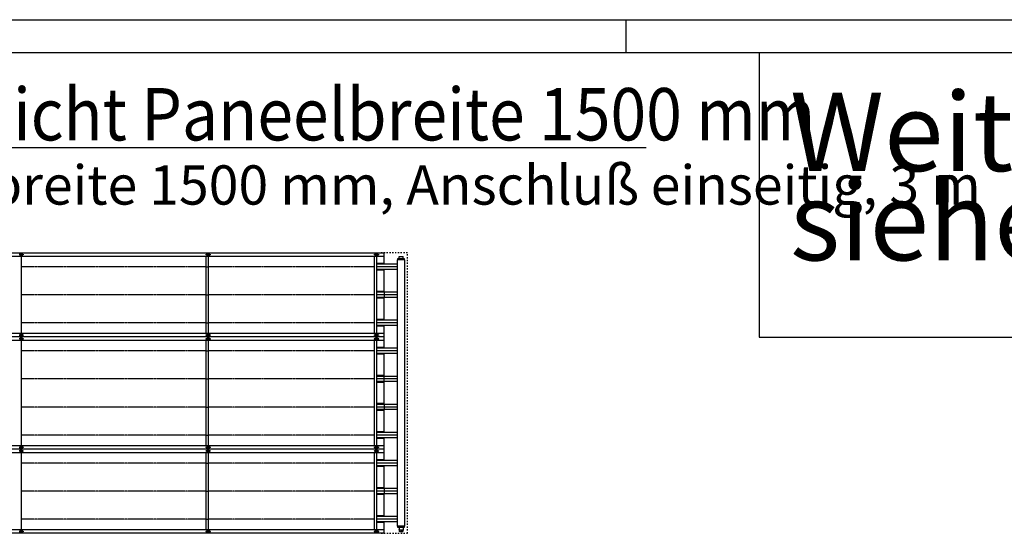
# Model space of a CAD drawing. Units: millimetres. Extents: x -13398 to 16037, y 322 to 21112.
# Drawn here: x -9288 to -4023, y 18367 to 21112 of the extents above; entities that cross this region are included whole.
import ezdxf

# ---------------------------------------------------------------- set-up
doc = ezdxf.new("R2010")
doc.units = ezdxf.units.MM
doc.linetypes.add('DASHED', pattern=[15, 7, -8])
doc.linetypes.add('DOT_CENTER', pattern=[14, 12, -1, 0, -1])
doc.layers.add('1', color=7, linetype='Continuous')
doc.styles.add('CONVERTER_14', font='txt.shx', dxfattribs={"width": 0.9})

# ---------------------------------------------------------------- blocks, each defined once
blk = doc.blocks.new('_tb_frame_A1Q', base_point=(-507.75, 38.87))
at = {"layer": '1', "color": 2, "linetype": 'Continuous'}
for p, q in [((-507.75, 632.87), (333.25, 632.87)), ((-297.75, 632.87), (-297.75, 627.87))]:
    blk.add_line(p, q, dxfattribs=at)
at = {"layer": '1', "color": 7, "linetype": 'Continuous'}
blk.add_line((-487.75, 627.87), (328.25, 627.87), dxfattribs=at)

msp = doc.modelspace()

# ---------------------------------------------------------------- linework, layer by layer
at = {"color": 2, "linetype": 'Continuous'}
for p, q in [((-7269.1, 19805.7), (-7339.1, 19805.7)), ((-7259.4, 19835.5), (-7260.6, 19834.2)), ((-7259.4, 19846.2), (-7238.1, 19846.2)), ((-7259.4, 19835.5), (-7259.4, 19846.2)), ((-7238.1, 19835.5), (-7238.1, 19846.2)), ((-7238.1, 19835.5), (-7236.9, 19834.2)), ((-7269.1, 19777.7), (-7339.1, 19777.7)), ((-7269.1, 19655.7), (-7339.1, 19655.7)), ((-7269.1, 19627.7), (-7339.1, 19627.7)), ((-7269.1, 19505.7), (-7339.1, 19505.7)), ((-7269.1, 19477.7), (-7339.1, 19477.7)), ((-7268.6, 19355.7), (-7339.1, 19355.7)), ((-7268.6, 19327.7), (-7339.1, 19327.7)), ((-7268.6, 19205.7), (-7339.1, 19205.7)), ((-7268.6, 19177.7), (-7339.1, 19177.7)), ((-7269.1, 19055.7), (-7339.1, 19055.7)), ((-7269.1, 19027.7), (-7339.1, 19027.7)), ((-7269.1, 18905.7), (-7339.1, 18905.7)), ((-7269.1, 18877.7), (-7339.1, 18877.7)), ((-7269.1, 18755.7), (-7339.1, 18755.7)), ((-7269.1, 18727.7), (-7339.1, 18727.7)), ((-7269.1, 18605.7), (-7339.1, 18605.7)), ((-7269.1, 18577.7), (-7339.1, 18577.7)), ((-7269.1, 18455.7), (-7339.1, 18455.7)), ((-7269.1, 18427.7), (-7339.1, 18427.7)), ((-7259.4, 18398), (-7260.6, 18399.2)), ((-7259.2, 18385.9), (-7259.7, 18385.9)), ((-7259.7, 18385.9), (-7259.7, 18382.8)), ((-7258.5, 18382.7), (-7259.6, 18382.7)), ((-7259.4, 18398), (-7259.4, 18387.2)), ((-7259.2, 18387.2), (-7259.4, 18387.2)), ((-7259.2, 18385.9), (-7259.2, 18387.2)), ((-7258.5, 18382.7), (-7258.5, 18377.1)), ((-7257.2, 18376.7), (-7258.5, 18377.1)), ((-7257.2, 18376.7), (-7256.4, 18376.7)), ((-7255.8, 18376.7), (-7256.4, 18376.7)), ((-7255.8, 18376.7), (-7248.7, 18376.7)), ((-7248.7, 18376.7), (-7241.7, 18376.7)), ((-7241.7, 18376.7), (-7241.1, 18376.7)), ((-7241.1, 18376.7), (-7240.2, 18376.7)), ((-7240.2, 18376.7), (-7238.9, 18377.1)), ((-7238.9, 18382.7), (-7238.9, 18377.1)), ((-7237.8, 18382.7), (-7238.9, 18382.7)), ((-7238.1, 18387.2), (-7238.2, 18387.2)), ((-7238.2, 18385.9), (-7238.2, 18387.2)), ((-7237.8, 18385.9), (-7238.2, 18385.9)), ((-7238.1, 18398), (-7236.9, 18399.2)), ((-7238.1, 18398), (-7238.1, 18387.2)), ((-7237.8, 18385.9), (-7237.8, 18382.8))]:
    msp.add_line(p, q, dxfattribs=at)
at = {"color": 1, "linetype": 'Continuous'}
for p, q in [((-7339.1, 19776.7), (-7339.1, 19777.5)), ((-7339.1, 19326.7), (-7339.1, 19327.5)), ((-7339.1, 19176.7), (-7339.1, 19177.5)), ((-7339.1, 18726.7), (-7339.1, 18727.5))]:
    msp.add_line(p, q, dxfattribs=at)
at = {"color": 6, "linetype": 'Continuous'}
for p, q in [((-7253.6, 18382.7), (-7258.5, 18382.7)), ((-7253.6, 18377.1), (-7253.6, 18382.7)), ((-7243.9, 18382.7), (-7253.6, 18382.7)), ((-7243.9, 18382.7), (-7243.9, 18377.1)), ((-7238.9, 18382.7), (-7243.9, 18382.7))]:
    msp.add_line(p, q, dxfattribs=at)
at = {"color": 2, "linetype": 'Continuous'}
for centre, start, end in [((-7259.6, 18382.8), 180, 270), ((-7237.8, 18382.8), 270, 0)]:
    msp.add_arc(centre, 0.0999, start, end, dxfattribs=at)
at = {"color": 6, "linetype": 'Continuous'}
for points in [[(-7256.4, 18376.7), (-7256.9, 18376.8), (-7257.5, 18376.9), (-7258, 18377), (-7258.5, 18377.1)], [(-7253.6, 18377.1), (-7254.2, 18377), (-7254.7, 18376.9), (-7255.3, 18376.8), (-7255.8, 18376.7)], [(-7253.6, 18377.1), (-7252.4, 18376.9), (-7251.2, 18376.8), (-7250, 18376.8), (-7248.7, 18376.7)], [(-7243.9, 18377.1), (-7245.1, 18376.9), (-7246.3, 18376.8), (-7247.5, 18376.8), (-7248.7, 18376.7)], [(-7241.7, 18376.7), (-7242.2, 18376.8), (-7242.8, 18376.9), (-7243.3, 18377), (-7243.9, 18377.1)], [(-7238.9, 18377.1), (-7239.5, 18377), (-7240, 18376.9), (-7240.6, 18376.8), (-7241.1, 18376.7)]]:
    msp.add_spline(points, degree=3, dxfattribs=at)
at = {"layer": '1', "color": 7, "linetype": 'Continuous'}
for p, q in [((-5334, 20937.4), (-5334, 19416)), ((-5334, 19416), (1582.5, 19416))]:
    msp.add_line(p, q, dxfattribs=at)
at = {"layer": '1', "color": 1, "linetype": 'Continuous'}
for p, q in [((-10379, 20429.4), (-5938.2, 20429.4)), ((-7339.1, 19846.7), (-10204.3, 19846.7)), ((-9279.3, 19846.7), (-9279.3, 19696.7)), ((-8291.3, 19736.7), (-8291.3, 19846.7)), ((-8291.3, 19736.7), (-8291.3, 19846.7)), ((-8279.3, 19846.7), (-8279.3, 19696.7)), ((-8279.3, 19846.7), (-8279.3, 19696.7)), ((-7391.3, 19736.7), (-7391.3, 19846.7)), ((-7379.3, 19846.7), (-7379.3, 19696.7)), ((-7339.1, 19809.8), (-7379.3, 19809.8)), ((-7339.1, 19805.7), (-7379.3, 19805.7)), ((-7230.3, 19828.2), (-7267.8, 19828.2)), ((-7339.1, 19777.7), (-7379.3, 19777.7)), ((-7339.1, 19773.7), (-7379.3, 19773.7)), ((-9279.3, 19696.7), (-9279.3, 19436.7)), ((-8291.3, 19436.7), (-8291.3, 19736.7)), ((-8291.3, 19436.7), (-8291.3, 19736.7)), ((-8279.3, 19696.7), (-8279.3, 19436.7)), ((-8279.3, 19696.7), (-8279.3, 19436.7)), ((-7391.3, 19436.7), (-7391.3, 19736.7)), ((-7379.3, 19696.7), (-7379.3, 19436.7)), ((-7339.1, 19659.8), (-7379.3, 19659.8)), ((-7339.1, 19655.7), (-7379.3, 19655.7)), ((-7339.1, 19655.7), (-7339.1, 19627.7)), ((-7339.1, 19627.7), (-7379.3, 19627.7)), ((-7339.1, 19623.7), (-7379.3, 19623.7)), ((-7339.1, 19509.8), (-7379.3, 19509.8)), ((-7339.1, 19505.7), (-7379.3, 19505.7)), ((-10204.3, 19436.7), (-7339.1, 19436.7)), ((-7339.1, 19477.7), (-7379.3, 19477.7)), ((-7339.1, 19473.7), (-7379.3, 19473.7)), ((-7339.1, 19396.7), (-10204.3, 19396.7)), ((-9279.3, 19396.7), (-9279.3, 19096.7)), ((-8291.3, 19136.7), (-8291.3, 19396.7)), ((-8291.3, 19136.7), (-8291.3, 19396.7)), ((-8279.3, 19396.7), (-8279.3, 19096.7)), ((-8279.3, 19396.7), (-8279.3, 19096.7)), ((-7391.3, 19136.7), (-7391.3, 19396.7)), ((-7379.3, 19396.7), (-7379.3, 19096.7)), ((-7339.1, 19359.8), (-7379.3, 19359.8)), ((-7339.1, 19355.7), (-7379.3, 19355.7)), ((-7339.1, 19327.7), (-7379.3, 19327.7)), ((-7339.1, 19323.7), (-7379.3, 19323.7)), ((-7339.1, 19209.8), (-7379.3, 19209.8)), ((-7339.1, 19205.7), (-7379.3, 19205.7)), ((-7339.1, 19177.7), (-7379.3, 19177.7)), ((-7339.1, 19173.7), (-7379.3, 19173.7)), ((-8291.3, 18836.7), (-8291.3, 19136.7)), ((-8291.3, 18836.7), (-8291.3, 19136.7)), ((-7391.3, 18836.7), (-7391.3, 19136.7)), ((-9279.3, 19096.7), (-9279.3, 18836.7)), ((-8279.3, 19096.7), (-8279.3, 18836.7)), ((-8279.3, 19096.7), (-8279.3, 18836.7)), ((-7379.3, 19096.7), (-7379.3, 18836.7)), ((-7339.1, 19059.8), (-7379.3, 19059.8)), ((-7339.1, 19055.7), (-7379.3, 19055.7)), ((-7339.1, 19027.7), (-7379.3, 19027.7)), ((-7339.1, 19023.7), (-7379.3, 19023.7)), ((-7339.1, 19055.7), (-7339.1, 19027.7)), ((-7339.1, 18909.8), (-7379.3, 18909.8)), ((-7339.1, 18905.7), (-7379.3, 18905.7)), ((-7339.1, 18877.7), (-7379.3, 18877.7)), ((-7339.1, 18873.7), (-7379.3, 18873.7)), ((-10204.3, 18836.7), (-7339.1, 18836.7)), ((-7339.1, 18796.7), (-10204.3, 18796.7)), ((-9279.3, 18796.7), (-9279.3, 18646.7)), ((-8291.3, 18686.7), (-8291.3, 18796.7)), ((-8291.3, 18686.7), (-8291.3, 18796.7)), ((-8279.3, 18796.7), (-8279.3, 18646.7)), ((-8279.3, 18796.7), (-8279.3, 18646.7)), ((-7391.3, 18686.7), (-7391.3, 18796.7)), ((-7379.3, 18796.7), (-7379.3, 18646.7)), ((-7339.1, 18759.8), (-7379.3, 18759.8)), ((-7339.1, 18755.7), (-7379.3, 18755.7)), ((-7339.1, 18727.7), (-7379.3, 18727.7)), ((-7339.1, 18723.7), (-7379.3, 18723.7)), ((-9279.3, 18646.7), (-9279.3, 18386.7)), ((-8291.3, 18386.7), (-8291.3, 18686.7)), ((-8291.3, 18386.7), (-8291.3, 18686.7)), ((-8279.3, 18646.7), (-8279.3, 18386.7)), ((-8279.3, 18646.7), (-8279.3, 18386.7)), ((-7391.3, 18386.7), (-7391.3, 18686.7)), ((-7379.3, 18646.7), (-7379.3, 18386.7)), ((-7339.1, 18609.8), (-7379.3, 18609.8)), ((-7339.1, 18605.7), (-7379.3, 18605.7)), ((-7339.1, 18605.7), (-7339.1, 18577.7)), ((-7339.1, 18577.7), (-7379.3, 18577.7)), ((-7339.1, 18573.7), (-7379.3, 18573.7)), ((-7339.1, 18459.8), (-7379.3, 18459.8)), ((-7339.1, 18455.7), (-7379.3, 18455.7)), ((-7339.1, 18427.7), (-7379.3, 18427.7)), ((-10204.3, 18386.7), (-7339.1, 18386.7)), ((-7339.1, 18423.7), (-7379.3, 18423.7)), ((-7230.3, 18405.2), (-7267.8, 18405.2))]:
    msp.add_line(p, q, dxfattribs=at)
at = {"layer": '1', "color": 2, "linetype": 'Continuous'}
for p, q in [((-10204.3, 19866.7), (-7339.1, 19866.7)), ((-7339.1, 19805.7), (-7339.1, 19866.7)), ((-7267.8, 19828.2), (-7269.1, 19828.2)), ((-7269.1, 19828.2), (-7269.1, 19755.2)), ((-7230.3, 19834.2), (-7267.8, 19834.2)), ((-7267.8, 19834.2), (-7267.8, 19828.2)), ((-7230.3, 19828.2), (-7230.3, 19834.2)), ((-7229.1, 19828.2), (-7230.3, 19828.2)), ((-7229.1, 18778.2), (-7229.1, 19828.2)), ((-7339.1, 19716.7), (-7339.1, 19777.7)), ((-7269.1, 19755.2), (-7269.1, 19455.2)), ((-7339.1, 19655.7), (-7339.1, 19716.7)), ((-7339.1, 19505.7), (-7339.1, 19627.7)), ((-7339.1, 19416.7), (-7339.1, 19477.7)), ((-7269.1, 19455.2), (-7269.1, 19155.2)), ((-7339.1, 19416.7), (-10204.3, 19416.7)), ((-7339.1, 19355.7), (-7339.1, 19416.7)), ((-7339.1, 19116.7), (-7339.1, 19327.7)), ((-7339.1, 19055.7), (-7339.1, 19116.7)), ((-7269.1, 19155.2), (-7269.1, 18855.2)), ((-7339.1, 18905.7), (-7339.1, 19027.7)), ((-7339.1, 18755.7), (-7339.1, 18877.7)), ((-7269.1, 18855.2), (-7269.1, 18705.2)), ((-7339.1, 18816.7), (-10204.3, 18816.7)), ((-7229.1, 18705.2), (-7229.1, 18778.2)), ((-7339.1, 18666.7), (-7339.1, 18727.7)), ((-7269.1, 18705.2), (-7269.1, 18405.2)), ((-7229.1, 18405.2), (-7229.1, 18705.2)), ((-7339.1, 18605.7), (-7339.1, 18666.7)), ((-7339.1, 18455.7), (-7339.1, 18577.7)), ((-7339.1, 18366.7), (-7339.1, 18427.7)), ((-7269.1, 18405.2), (-7267.8, 18405.2)), ((-7267.8, 18405.2), (-7267.8, 18399.2)), ((-7267.8, 18399.2), (-7230.3, 18399.2)), ((-7230.3, 18405.2), (-7229.1, 18405.2)), ((-7230.3, 18399.2), (-7230.3, 18405.2)), ((-7339.1, 18366.7), (-10204.3, 18366.7))]:
    msp.add_line(p, q, dxfattribs=at)
at = {"layer": '1', "color": 6, "linetype": 'Continuous'}
for p, q in [((-9287.3, 19855.7), (-9287.3, 19860.7)), ((-9287.3, 19860.7), (-9279.3, 19860.7)), ((-9279.3, 19855.7), (-9287.3, 19855.7)), ((-9285.1, 19861.7), (-9275.1, 19861.7)), ((-9285.1, 19860.7), (-9285.1, 19861.7)), ((-9285.1, 19851.7), (-9285.1, 19855.7)), ((-9285.1, 19853.7), (-9279.3, 19853.7)), ((-9275.1, 19851.7), (-9285.1, 19851.7)), ((-9279.3, 19851.7), (-9279.3, 19861.7)), ((-9275.1, 19861.7), (-9275.1, 19851.7)), ((-8287.3, 19860.7), (-8279.3, 19860.7)), ((-8287.3, 19855.7), (-8287.3, 19860.7)), ((-8287.3, 19860.7), (-8279.3, 19860.7)), ((-8287.3, 19855.7), (-8287.3, 19860.7)), ((-8279.3, 19855.7), (-8287.3, 19855.7)), ((-8279.3, 19855.7), (-8287.3, 19855.7)), ((-8285.1, 19860.7), (-8285.1, 19861.7)), ((-8285.1, 19861.7), (-8275.1, 19861.7)), ((-8285.1, 19860.7), (-8285.1, 19861.7)), ((-8285.1, 19861.7), (-8275.1, 19861.7)), ((-8285.1, 19851.7), (-8285.1, 19855.7)), ((-8285.1, 19851.7), (-8285.1, 19855.7)), ((-8285.1, 19853.7), (-8279.3, 19853.7)), ((-8285.1, 19853.7), (-8279.3, 19853.7)), ((-8275.1, 19851.7), (-8285.1, 19851.7)), ((-8275.1, 19851.7), (-8285.1, 19851.7)), ((-8279.3, 19851.7), (-8279.3, 19861.7)), ((-8279.3, 19851.7), (-8279.3, 19861.7)), ((-8275.1, 19861.7), (-8275.1, 19851.7)), ((-8275.1, 19861.7), (-8275.1, 19851.7)), ((-7387.3, 19860.7), (-7379.3, 19860.7)), ((-7387.3, 19855.7), (-7387.3, 19860.7)), ((-7379.3, 19855.7), (-7387.3, 19855.7)), ((-7385.1, 19860.7), (-7385.1, 19861.7)), ((-7385.1, 19861.7), (-7375.1, 19861.7)), ((-7385.1, 19851.7), (-7385.1, 19855.7)), ((-7385.1, 19853.7), (-7379.3, 19853.7)), ((-7375.1, 19851.7), (-7385.1, 19851.7)), ((-7379.3, 19851.7), (-7379.3, 19861.7)), ((-7375.1, 19861.7), (-7375.1, 19851.7)), ((-9287.3, 19422.7), (-9287.3, 19427.7)), ((-9287.3, 19427.7), (-9279.3, 19427.7)), ((-9285.1, 19427.7), (-9285.1, 19431.7)), ((-9285.1, 19431.7), (-9275.1, 19431.7)), ((-9279.3, 19429.7), (-9285.1, 19429.7)), ((-9279.3, 19421.7), (-9279.3, 19431.7)), ((-9275.1, 19431.7), (-9275.1, 19421.7)), ((-8287.3, 19427.7), (-8279.3, 19427.7)), ((-8287.3, 19422.7), (-8287.3, 19427.7)), ((-8287.3, 19427.7), (-8279.3, 19427.7)), ((-8287.3, 19422.7), (-8287.3, 19427.7)), ((-8285.1, 19431.7), (-8275.1, 19431.7)), ((-8285.1, 19427.7), (-8285.1, 19431.7)), ((-8285.1, 19431.7), (-8275.1, 19431.7)), ((-8285.1, 19427.7), (-8285.1, 19431.7)), ((-8279.3, 19429.7), (-8285.1, 19429.7)), ((-8279.3, 19429.7), (-8285.1, 19429.7)), ((-8279.3, 19421.7), (-8279.3, 19431.7)), ((-8279.3, 19421.7), (-8279.3, 19431.7)), ((-8275.1, 19431.7), (-8275.1, 19421.7)), ((-8275.1, 19431.7), (-8275.1, 19421.7)), ((-7387.3, 19427.7), (-7379.3, 19427.7)), ((-7387.3, 19422.7), (-7387.3, 19427.7)), ((-7385.1, 19431.7), (-7375.1, 19431.7)), ((-7385.1, 19427.7), (-7385.1, 19431.7)), ((-7379.3, 19429.7), (-7385.1, 19429.7)), ((-7379.3, 19421.7), (-7379.3, 19431.7)), ((-7375.1, 19431.7), (-7375.1, 19421.7)), ((-9279.3, 19422.7), (-9287.3, 19422.7)), ((-9287.3, 19410.7), (-9279.3, 19410.7)), ((-9287.3, 19405.7), (-9287.3, 19410.7)), ((-9279.3, 19405.7), (-9287.3, 19405.7)), ((-9285.1, 19421.7), (-9285.1, 19422.7)), ((-9275.1, 19421.7), (-9285.1, 19421.7)), ((-9285.1, 19410.7), (-9285.1, 19411.7)), ((-9285.1, 19411.7), (-9275.1, 19411.7)), ((-9285.1, 19401.7), (-9285.1, 19405.7)), ((-9285.1, 19403.7), (-9279.3, 19403.7)), ((-9275.1, 19401.7), (-9285.1, 19401.7)), ((-9279.3, 19401.7), (-9279.3, 19411.7)), ((-9275.1, 19411.7), (-9275.1, 19401.7)), ((-8279.3, 19422.7), (-8287.3, 19422.7)), ((-8279.3, 19422.7), (-8287.3, 19422.7)), ((-8287.3, 19405.7), (-8287.3, 19410.7)), ((-8287.3, 19410.7), (-8279.3, 19410.7)), ((-8287.3, 19405.7), (-8287.3, 19410.7)), ((-8287.3, 19410.7), (-8279.3, 19410.7)), ((-8279.3, 19405.7), (-8287.3, 19405.7)), ((-8279.3, 19405.7), (-8287.3, 19405.7)), ((-8285.1, 19421.7), (-8285.1, 19422.7)), ((-8285.1, 19421.7), (-8285.1, 19422.7)), ((-8275.1, 19421.7), (-8285.1, 19421.7)), ((-8275.1, 19421.7), (-8285.1, 19421.7)), ((-8285.1, 19411.7), (-8275.1, 19411.7)), ((-8285.1, 19410.7), (-8285.1, 19411.7)), ((-8285.1, 19411.7), (-8275.1, 19411.7)), ((-8285.1, 19410.7), (-8285.1, 19411.7)), ((-8285.1, 19401.7), (-8285.1, 19405.7)), ((-8285.1, 19401.7), (-8285.1, 19405.7)), ((-8285.1, 19403.7), (-8279.3, 19403.7)), ((-8285.1, 19403.7), (-8279.3, 19403.7)), ((-8275.1, 19401.7), (-8285.1, 19401.7)), ((-8275.1, 19401.7), (-8285.1, 19401.7)), ((-8279.3, 19401.7), (-8279.3, 19411.7)), ((-8279.3, 19401.7), (-8279.3, 19411.7)), ((-8275.1, 19411.7), (-8275.1, 19401.7)), ((-8275.1, 19411.7), (-8275.1, 19401.7)), ((-7379.3, 19422.7), (-7387.3, 19422.7)), ((-7387.3, 19405.7), (-7387.3, 19410.7)), ((-7387.3, 19410.7), (-7379.3, 19410.7)), ((-7379.3, 19405.7), (-7387.3, 19405.7)), ((-7385.1, 19421.7), (-7385.1, 19422.7)), ((-7375.1, 19421.7), (-7385.1, 19421.7)), ((-7385.1, 19411.7), (-7375.1, 19411.7)), ((-7385.1, 19410.7), (-7385.1, 19411.7)), ((-7385.1, 19401.7), (-7385.1, 19405.7)), ((-7385.1, 19403.7), (-7379.3, 19403.7)), ((-7375.1, 19401.7), (-7385.1, 19401.7)), ((-7379.3, 19401.7), (-7379.3, 19411.7)), ((-7375.1, 19411.7), (-7375.1, 19401.7)), ((-9287.3, 18827.7), (-9279.3, 18827.7)), ((-9287.3, 18822.7), (-9287.3, 18827.7)), ((-9279.3, 18822.7), (-9287.3, 18822.7)), ((-9287.3, 18805.7), (-9287.3, 18810.7)), ((-9287.3, 18810.7), (-9279.3, 18810.7)), ((-9279.3, 18805.7), (-9287.3, 18805.7)), ((-9285.1, 18831.7), (-9275.1, 18831.7)), ((-9285.1, 18827.7), (-9285.1, 18831.7)), ((-9279.3, 18829.7), (-9285.1, 18829.7)), ((-9285.1, 18821.7), (-9285.1, 18822.7)), ((-9275.1, 18821.7), (-9285.1, 18821.7)), ((-9285.1, 18811.7), (-9275.1, 18811.7)), ((-9285.1, 18810.7), (-9285.1, 18811.7)), ((-9285.1, 18801.7), (-9285.1, 18805.7)), ((-9285.1, 18803.7), (-9279.3, 18803.7)), ((-9275.1, 18801.7), (-9285.1, 18801.7)), ((-9279.3, 18821.7), (-9279.3, 18831.7)), ((-9279.3, 18801.7), (-9279.3, 18811.7)), ((-9275.1, 18831.7), (-9275.1, 18821.7)), ((-9275.1, 18811.7), (-9275.1, 18801.7)), ((-8287.3, 18822.7), (-8287.3, 18827.7)), ((-8287.3, 18827.7), (-8279.3, 18827.7)), ((-8287.3, 18822.7), (-8287.3, 18827.7)), ((-8287.3, 18827.7), (-8279.3, 18827.7)), ((-8279.3, 18822.7), (-8287.3, 18822.7)), ((-8279.3, 18822.7), (-8287.3, 18822.7)), ((-8287.3, 18810.7), (-8279.3, 18810.7)), ((-8287.3, 18805.7), (-8287.3, 18810.7)), ((-8287.3, 18810.7), (-8279.3, 18810.7)), ((-8287.3, 18805.7), (-8287.3, 18810.7)), ((-8279.3, 18805.7), (-8287.3, 18805.7)), ((-8279.3, 18805.7), (-8287.3, 18805.7)), ((-8285.1, 18827.7), (-8285.1, 18831.7)), ((-8285.1, 18831.7), (-8275.1, 18831.7)), ((-8285.1, 18827.7), (-8285.1, 18831.7)), ((-8285.1, 18831.7), (-8275.1, 18831.7)), ((-8279.3, 18829.7), (-8285.1, 18829.7)), ((-8279.3, 18829.7), (-8285.1, 18829.7)), ((-8285.1, 18821.7), (-8285.1, 18822.7)), ((-8285.1, 18821.7), (-8285.1, 18822.7)), ((-8275.1, 18821.7), (-8285.1, 18821.7)), ((-8275.1, 18821.7), (-8285.1, 18821.7)), ((-8285.1, 18810.7), (-8285.1, 18811.7)), ((-8285.1, 18811.7), (-8275.1, 18811.7)), ((-8285.1, 18810.7), (-8285.1, 18811.7)), ((-8285.1, 18811.7), (-8275.1, 18811.7)), ((-8285.1, 18801.7), (-8285.1, 18805.7)), ((-8285.1, 18801.7), (-8285.1, 18805.7)), ((-8285.1, 18803.7), (-8279.3, 18803.7)), ((-8285.1, 18803.7), (-8279.3, 18803.7)), ((-8275.1, 18801.7), (-8285.1, 18801.7)), ((-8275.1, 18801.7), (-8285.1, 18801.7)), ((-8279.3, 18821.7), (-8279.3, 18831.7)), ((-8279.3, 18821.7), (-8279.3, 18831.7)), ((-8279.3, 18801.7), (-8279.3, 18811.7)), ((-8279.3, 18801.7), (-8279.3, 18811.7)), ((-8275.1, 18831.7), (-8275.1, 18821.7)), ((-8275.1, 18831.7), (-8275.1, 18821.7)), ((-8275.1, 18811.7), (-8275.1, 18801.7)), ((-8275.1, 18811.7), (-8275.1, 18801.7)), ((-7387.3, 18822.7), (-7387.3, 18827.7)), ((-7387.3, 18827.7), (-7379.3, 18827.7)), ((-7379.3, 18822.7), (-7387.3, 18822.7)), ((-7387.3, 18810.7), (-7379.3, 18810.7)), ((-7387.3, 18805.7), (-7387.3, 18810.7)), ((-7379.3, 18805.7), (-7387.3, 18805.7)), ((-7385.1, 18827.7), (-7385.1, 18831.7)), ((-7385.1, 18831.7), (-7375.1, 18831.7)), ((-7379.3, 18829.7), (-7385.1, 18829.7)), ((-7385.1, 18821.7), (-7385.1, 18822.7)), ((-7375.1, 18821.7), (-7385.1, 18821.7)), ((-7385.1, 18810.7), (-7385.1, 18811.7)), ((-7385.1, 18811.7), (-7375.1, 18811.7)), ((-7385.1, 18801.7), (-7385.1, 18805.7)), ((-7385.1, 18803.7), (-7379.3, 18803.7)), ((-7375.1, 18801.7), (-7385.1, 18801.7)), ((-7379.3, 18821.7), (-7379.3, 18831.7)), ((-7379.3, 18801.7), (-7379.3, 18811.7)), ((-7375.1, 18831.7), (-7375.1, 18821.7)), ((-7375.1, 18811.7), (-7375.1, 18801.7)), ((-9287.3, 18372.7), (-9287.3, 18377.7)), ((-9287.3, 18377.7), (-9279.3, 18377.7)), ((-9285.1, 18377.7), (-9285.1, 18381.7)), ((-9285.1, 18381.7), (-9275.1, 18381.7)), ((-9279.3, 18379.7), (-9285.1, 18379.7)), ((-9279.3, 18371.7), (-9279.3, 18381.7)), ((-9275.1, 18381.7), (-9275.1, 18371.7)), ((-8287.3, 18377.7), (-8279.3, 18377.7)), ((-8287.3, 18372.7), (-8287.3, 18377.7)), ((-8287.3, 18377.7), (-8279.3, 18377.7)), ((-8287.3, 18372.7), (-8287.3, 18377.7)), ((-8285.1, 18381.7), (-8275.1, 18381.7)), ((-8285.1, 18377.7), (-8285.1, 18381.7)), ((-8285.1, 18381.7), (-8275.1, 18381.7)), ((-8285.1, 18377.7), (-8285.1, 18381.7)), ((-8279.3, 18379.7), (-8285.1, 18379.7)), ((-8279.3, 18379.7), (-8285.1, 18379.7)), ((-8279.3, 18371.7), (-8279.3, 18381.7)), ((-8279.3, 18371.7), (-8279.3, 18381.7)), ((-8275.1, 18381.7), (-8275.1, 18371.7)), ((-8275.1, 18381.7), (-8275.1, 18371.7)), ((-7387.3, 18377.7), (-7379.3, 18377.7)), ((-7387.3, 18372.7), (-7387.3, 18377.7)), ((-7385.1, 18381.7), (-7375.1, 18381.7)), ((-7385.1, 18377.7), (-7385.1, 18381.7)), ((-7379.3, 18379.7), (-7385.1, 18379.7)), ((-7379.3, 18371.7), (-7379.3, 18381.7)), ((-7375.1, 18381.7), (-7375.1, 18371.7)), ((-9279.3, 18372.7), (-9287.3, 18372.7)), ((-9285.1, 18371.7), (-9285.1, 18372.7)), ((-9275.1, 18371.7), (-9285.1, 18371.7)), ((-8279.3, 18372.7), (-8287.3, 18372.7)), ((-8279.3, 18372.7), (-8287.3, 18372.7)), ((-8285.1, 18371.7), (-8285.1, 18372.7)), ((-8285.1, 18371.7), (-8285.1, 18372.7)), ((-8275.1, 18371.7), (-8285.1, 18371.7)), ((-8275.1, 18371.7), (-8285.1, 18371.7)), ((-7379.3, 18372.7), (-7387.3, 18372.7)), ((-7385.1, 18371.7), (-7385.1, 18372.7)), ((-7375.1, 18371.7), (-7385.1, 18371.7))]:
    msp.add_line(p, q, dxfattribs=at)
at = {"layer": '1', "color": 1, "linetype": 'DASHED'}
for p, q in [((-7214.1, 19866.7), (-7355.1, 19866.7)), ((-7214.1, 18366.7), (-7214.1, 19866.7)), ((-7355.1, 18366.7), (-7214.1, 18366.7))]:
    msp.add_line(p, q, dxfattribs=at)
at = {"layer": '1', "color": 6, "linetype": 'DOT_CENTER'}
for p, q in [((-8291.3, 19791.7), (-9279.3, 19791.7)), ((-8291.3, 19791.7), (-8279.3, 19791.7)), ((-7391.3, 19791.7), (-8279.3, 19791.7)), ((-7268.6, 19791.7), (-7379.3, 19791.7)), ((-8291.3, 19641.7), (-9279.3, 19641.7)), ((-8291.3, 19641.7), (-8279.3, 19641.7)), ((-7391.3, 19641.7), (-8279.3, 19641.7)), ((-7268.6, 19641.7), (-7379.3, 19641.7)), ((-8291.3, 19491.7), (-9279.3, 19491.7)), ((-8291.3, 19491.7), (-8279.3, 19491.7)), ((-7391.3, 19491.7), (-8279.3, 19491.7)), ((-7268.6, 19491.7), (-7379.3, 19491.7)), ((-8291.3, 19341.7), (-9279.3, 19341.7)), ((-8291.3, 19341.7), (-8279.3, 19341.7)), ((-7391.3, 19341.7), (-8279.3, 19341.7)), ((-7268.6, 19341.7), (-7379.3, 19341.7)), ((-8291.3, 19191.7), (-9279.3, 19191.7)), ((-8291.3, 19191.7), (-8279.3, 19191.7)), ((-7391.3, 19191.7), (-8279.3, 19191.7)), ((-7268.6, 19191.7), (-7379.3, 19191.7)), ((-8291.3, 19041.7), (-9279.3, 19041.7)), ((-8291.3, 19041.7), (-8279.3, 19041.7)), ((-7391.3, 19041.7), (-8279.3, 19041.7)), ((-7268.6, 19041.7), (-7379.3, 19041.7)), ((-8291.3, 18891.7), (-9279.3, 18891.7)), ((-8291.3, 18891.7), (-8279.3, 18891.7)), ((-7391.3, 18891.7), (-8279.3, 18891.7)), ((-7268.6, 18891.7), (-7379.3, 18891.7)), ((-8291.3, 18741.7), (-9279.3, 18741.7)), ((-8291.3, 18741.7), (-8279.3, 18741.7)), ((-7391.3, 18741.7), (-8279.3, 18741.7)), ((-7268.6, 18741.7), (-7379.3, 18741.7)), ((-8291.3, 18591.7), (-9279.3, 18591.7)), ((-8291.3, 18591.7), (-8279.3, 18591.7)), ((-7391.3, 18591.7), (-8279.3, 18591.7)), ((-7268.6, 18591.7), (-7379.3, 18591.7)), ((-8291.3, 18441.7), (-9279.3, 18441.7)), ((-8291.3, 18441.7), (-8279.3, 18441.7)), ((-7391.3, 18441.7), (-8279.3, 18441.7)), ((-7268.6, 18441.7), (-7379.3, 18441.7))]:
    msp.add_line(p, q, dxfattribs=at)
at = {"layer": '1', "color": 6, "linetype": 'Continuous'}
for centre in [(-9270.1, 19856.7), (-8290.1, 19856.7), (-8290.1, 19856.7), (-8270.1, 19856.7), (-8270.1, 19856.7), (-7390.1, 19856.7), (-7370.1, 19856.7), (-9270.1, 19426.7), (-8290.1, 19426.7), (-8290.1, 19426.7), (-8270.1, 19426.7), (-8270.1, 19426.7), (-7390.1, 19426.7), (-7370.1, 19426.7), (-9270.1, 19406.7), (-8290.1, 19406.7), (-8290.1, 19406.7), (-8270.1, 19406.7), (-8270.1, 19406.7), (-7390.1, 19406.7), (-7370.1, 19406.7), (-9270.1, 18826.7), (-9270.1, 18806.7), (-8290.1, 18826.7), (-8290.1, 18826.7), (-8290.1, 18806.7), (-8290.1, 18806.7), (-8270.1, 18826.7), (-8270.1, 18826.7), (-8270.1, 18806.7), (-8270.1, 18806.7), (-7390.1, 18826.7), (-7390.1, 18806.7), (-7370.1, 18826.7), (-7370.1, 18806.7), (-9270.1, 18376.7), (-8290.1, 18376.7), (-8290.1, 18376.7), (-8270.1, 18376.7), (-8270.1, 18376.7), (-7390.1, 18376.7), (-7370.1, 18376.7)]:
    msp.add_circle(centre, 1.75, dxfattribs=at)

# ---------------------------------------------------------------- block references
at = {"xscale": 35, "yscale": 35, "zscale": 35}
msp.add_blockref('_tb_frame_A1Q', (-13397.5, 322.4), dxfattribs=at)

# ---------------------------------------------------------------- texts
at = {"layer": '1', "color": 2, "style": 'CONVERTER_14', "width": 0.9}
msp.add_text('Draufsicht Paneelbreite 1500 mm', height=280, dxfattribs=at).set_placement((-10368, 20467.1))
at = {"layer": '1', "color": 2, "insert": (-5169.5, 19694.7), "char_height": 420, "attachment_point": 7, "line_spacing_factor": 0.681818, "style": 'CONVERTER_14'}
msp.add_mtext('Weitere Anschlußmöglichkeiten\\Psiehe Zeichnung CAD Nr. 646585', dxfattribs=at)
at = {"layer": '1', "color": 2, "insert": (-10368, 20058.2), "char_height": 210, "attachment_point": 7, "style": 'CONVERTER_14'}
msp.add_mtext('Paneelbreite 1500 mm, Anschluß einseitig, 3 m', dxfattribs=at)

doc.saveas('drawing.dxf')
